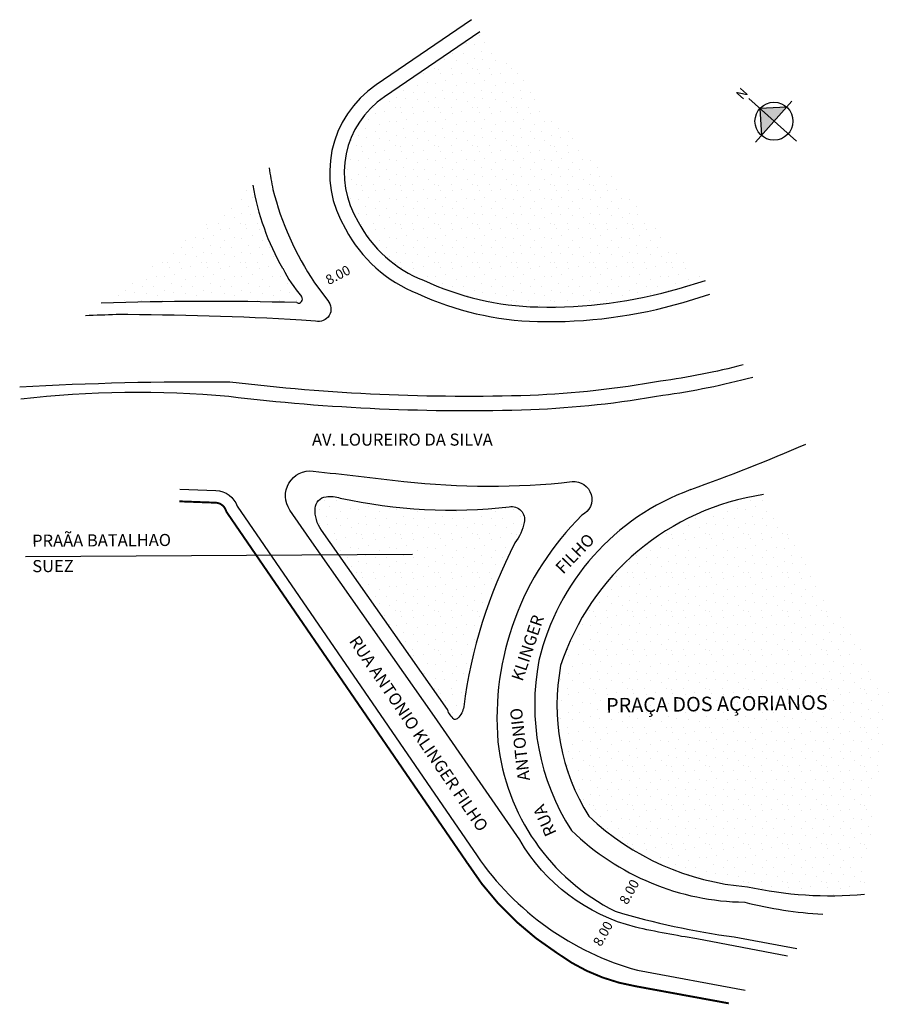
# Model space of a CAD drawing. Extents: x 18 to 198, y -73 to 130.
import ezdxf

# ---------------------------------------------------------------- set-up
doc = ezdxf.new("R2010")
doc.units = 0
doc.header["$LTSCALE"] = 0.000394
doc.header["$MEASUREMENT"] = 0
doc.layers.get('0').update_dxf_attribs({"linetype": 'CONTINUOUS'})
doc.styles.get("Standard").update_dxf_attribs({"font": 'ARIAL.TTF'})
pattern_1 = [(0, (0.32, 0.16), (0, 8), [0, -8]), (0, (2.88, 0.32), (0, 8), [0, -8]), (0, (1.44, 2.08), (0, 8), [0, -8]), (0, (3.2, 3.36), (0, 8), [0, -8]), (0, (1.12, 3.84), (0, 8), [0, -8]), (0, (1.76, 5.76), (0, 8), [0, -8]), (0, (0.64, 7.2), (0, 8), [0, -8]), (0, (3.2, 7.04), (0, 8), [0, -8]), (0, (5.12, 7.36), (0, 8), [0, -8]), (0, (6.08, 5.44), (0, 8), [0, -8]), (0, (7.68, 5.28), (0, 8), [0, -8]), (0, (7.68, 2.4), (0, 8), [0, -8]), (0, (6.24, 1.44), (0, 8), [0, -8]), (0, (4, 1.92), (0, 8), [0, -8]), (0, (5.44, 3.36), (0, 8), [0, -8]), (0, (4, 4.8), (0, 8), [0, -8]), (0, (7.36, 0.32), (0, 8), [0, -8])]

msp = doc.modelspace()

# ---------------------------------------------------------------- hatches: boundary and pattern name
at = {"linetype": 'Continuous'}
h = msp.add_hatch(dxfattribs=at)
h.set_pattern_fill('STIPPLE', color=256, scale=8, style=0)
h.set_pattern_definition(pattern_1)
h.paths.add_polyline_path([(112.81, 127.92), (93.11, 114.49, 0.402467), (87.68, 88.68, 0.181163), (101.15, 76.58, 0.102128), (124.77, 71.07, 0.076922), (153.95, 74.88), (159.44, 76.57)])
at = {"linetype": 'ByBlock'}
for points in [[(176.18, 112.35), (173.56, 109.43), (170.64, 112.04)], [(170.64, 112.04), (170.95, 106.5), (173.56, 109.43)]]:
    msp.add_hatch(color=7, dxfattribs=at).paths.add_polyline_path(points)
at = {"linetype": 'Continuous'}
h = msp.add_hatch(dxfattribs=at)
h.set_pattern_fill('STIPPLE', color=256, scale=8, style=0)
h.set_pattern_definition(pattern_1)
h.paths.add_polyline_path([(65.95, 96.25), (34.63, 71.88, -0.014543), (75, 71.97, 0.826051), (75.99, 73.2, -0.057247), (72.09, 79.07, -0.090631)])
h = msp.add_hatch(dxfattribs=at)
h.set_pattern_fill('STIPPLE', color=256, scale=8, style=0)
h.set_pattern_definition(pattern_1)
h.paths.add_polyline_path([(106.13, -12.09, 0.136554), (107.52, -14.09, 0.183032), (108.27, -13.88, 0.158893), (109.48, -11.48, -0.086472), (120.06, 22.34, 0.106357), (122, 26.58, 0.535925), (118.9, 29.8, -0.083636), (84, 31.62, 0.099395), (81.05, 31.88, 0.364272), (78.81, 29.51, 0.169747), (80.08, 25.01), (87.72, 14.13)])
h = msp.add_hatch(dxfattribs=at)
h.set_pattern_fill('STIPPLE', color=256, scale=8, style=0)
h.set_pattern_definition(pattern_1)
h.paths.add_polyline_path([(197.59, -9.27), (171.42, 32.32, 0.284534), (129.5, -3, 0.18915), (135.33, -34.09, 0.171764), (168.07, -48.65, 0.075975), (192.23, -50.22)])
h.paths.add_polyline_path([(138.1, -8.96), (195.36, -8.16), (195.44, -14.16), (138.19, -14.96)], flags=24)

# ---------------------------------------------------------------- linework, layer by layer
at = {"linetype": 'ByBlock'}
for p, q in [((178.18, 105.29), (168.34, 114.11)), ((177.28, 113.58), (169.71, 105.12)), ((176.18, 112.35), (170.64, 112.04)), ((170.64, 112.04), (170.95, 106.5))]:
    msp.add_line(p, q, dxfattribs=at)
at = {"linetype": 'Continuous'}
msp.add_line((19.01, 19.55), (98.9, 19.99), dxfattribs=at)
at = {"linetype": 'Continuous', "flags": 128}
for points, format in [([(111.12, 130.4), (91.42, 116.97, 0.400924), (85.08, 87.19, 0.179319), (99.97, 73.82, 0.101787), (124.7, 68.07, 0.076987), (154.81, 72), (160.32, 73.7)], "xyb"), ([(112.81, 127.92), (93.11, 114.49, 0.402467), (87.68, 88.68, 0.181163), (101.15, 76.58, 0.102128), (124.77, 71.07, 0.076922), (153.95, 74.88), (159.44, 76.57)], "xyb"), ([(69.32, 99.8, 0.023154), (70.09, 95.35, 0.087017), (78.69, 76.08), (81.4, 72.38, -0.74753), (78.87, 68.17), (76.01, 68.36, 0.014194), (37.73, 69.49, 0.002653), (31.36, 69.26)], "xyb"), ([(167.17, 59.09, -0.029319), (150.13, 55.74, -0.034103), (123.24, 52.81, -0.038159), (61.16, 55.55, 0.016702), (17.78, 54.49)], "xyb"), ([(169.2, 56.53, -0.031404), (150.6, 52.78, -0.034042), (123.34, 49.82, -0.038059), (60.97, 52.55, 0.051225), (17.99, 52.02, -2.419445)], "xyb"), ([(156.39, 33.35, 0.013494), (180.11, 42.71)], "xyb"), ([(50.85, 33.42), (58.32, 33.15, -0.307239), (62.72, 29.92), (112.23, -42.26, 0.176477), (145.35, -65.92), (167.6, -70.03)], "xyb"), ([(156.39, 33.35, 0.252396), (125.03, -1.93, 0.193469), (131.74, -37.03, 0.192183), (167.51, -51.84, 0.048367), (183.63, -54.32)], "xyb"), ([(50.76, 30.93, 0.4, 0.4, 0), (58.23, 30.65, 0.4, 0.4, -0.338633), (60.44, 28.83, 0.4, 0.4, 0), (110.17, -43.67, 0.4, 0.4, 0.109528), (128.76, -62.35, 0.4, 0.4, 0.117886), (145.05, -69.22, 0.4, 0.4, 0), (164.24, -72.74, 0, 0, 0)], "xyseb"), ([(106.13, -12.09), (80.08, 25.01, -0.169747), (78.81, 29.51, -0.364272), (81.05, 31.88, -0.099395), (84, 31.62, 0.083636), (118.9, 29.8, -0.535925), (122, 26.58, -0.106357), (120.06, 22.34, 0.086472), (109.48, -11.48, -0.158893), (108.27, -13.88, -0.183032), (107.52, -14.09, -0.136554), (106.13, -12.09)], "xyb"), ([(171.42, 32.32, 0.284534), (129.5, -3, 0.18915), (135.33, -34.09, 0.171764), (168.07, -48.65, 0.075975), (192.23, -50.22)], "xyb")]:
    msp.add_lwpolyline(points, format=format, dxfattribs=at)
at = {"linetype": 'Continuous'}
msp.add_lwpolyline([(176.38, -62.97), (157.62, -59.43, -0.015783), (144.97, -57.01, -0.203134), (121.05, -38.94), (103.47, -13.52), (77.63, 23.27), (73.58, 29.12, -0.644279), (78.4, 37.18, -0.000305), (97.13, 35.05, 0.056112), (131.87, 35, -0.838898), (133.9, 28.05, 0.223096), (116.56, -18.76, 0.255608), (140.79, -53.73, 0.03896), (165.31, -59.01), (178.31, -61.42)], format="xyb", dxfattribs=at)
at = {"linetype": 'ByBlock'}
msp.add_circle((173.56, 109.43), 3.92, dxfattribs=at)
at = {"linetype": 'Continuous'}
for centre, radius, start, end in [((116.03, 104.46), 50.75, 189.3089, 210.0234), ((99.57, 93.12), 30.86, 207.0825, 220.1883), ((75.38, 72.68), 0.809, 241.9545, 40.1883), ((56.29, -621.9), 694.12, 88.45597, 91.78884)]:
    msp.add_arc(centre, radius, start, end, dxfattribs=at)

# ---------------------------------------------------------------- texts
for s, height, rotation, p in [('8.00', 2, 27.5207, (81.61, 75.57)), ('PRAÃA BATALHAO', 2.5, 0.316, (20.36, 21.55)), ('FILHO', 2.5, 46.3123, (130, 15.77)), ('SUEZ', 2.5, 0.316, (20.39, 16.3)), (' KLINGER ', 2.5, 71.4331, (121.38, -7.11)), ('RUA ANTONIO KLINGER FILHO', 2.5, 304.2175, (85.71, 2.07)), ('PRAÇA DOS AÇORIANOS', 3, 0.7958, (138.91, -12.7)), (' ANTONIO ', 2.5, 96.3203, (123.24, -27.39)), ('RUA ', 2.5, 114.3133, (128.73, -37.54)), ('8.00', 2, 60.8998, (143.25, -52.51)), ('8.00', 2, 60.8998, (137.82, -61.15))]:
    msp.add_text(s, height=height, rotation=rotation, dxfattribs=at).set_placement(p)
msp.add_text('AV. LOUREIRO DA SILVA', height=2.5, dxfattribs=at).set_placement((78.15, 42.43))
at = {"linetype": 'ByBlock', "insert": (168.33, 115.21), "char_height": 2, "width": 10.7304, "attachment_point": 1, "rotation": 228.1475}
msp.add_mtext('{\\fArial|b1|i0|c0|p34;N}', dxfattribs=at)

doc.saveas('drawing.dxf')
